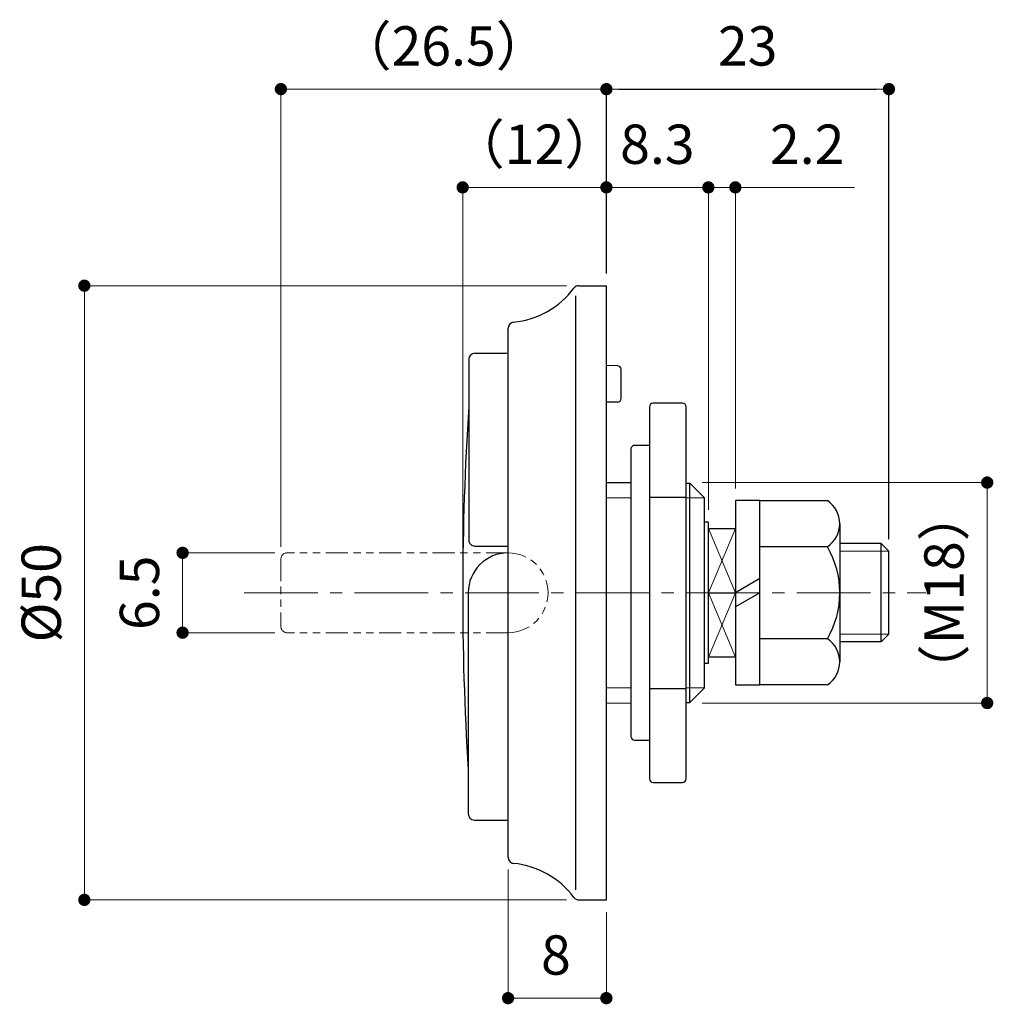
# Model space of a CAD drawing. Units: millimetres. Extents: x 1067 to 16168, y -2094 to 64544.
# Drawn here: x 1280 to 1359, y -1992 to -1912 of the extents above; entities that cross this region are included whole.
import ezdxf

# ---------------------------------------------------------------- set-up
doc = ezdxf.new("R2010")
doc.units = ezdxf.units.MM
doc.header["$PDSIZE"] = -3
for name, pattern in [('中心線1', [18, 12, -2, 2, -2]), ('寸法線', [2, 1, 1]), ('想像線1', [14.5, 6, -1.5, 2, -1.5, 2, -1.5]), ('細線', [2, 1, 1])]:
    doc.linetypes.add(name, pattern=pattern)
for name, color, linetype, lineweight in [('0部品1', 213, '細線', 30), ('0部品2', 163, '細線', 30), ('0部品3', 122, '細線', 30), ('0部品4', 70, '細線', 30), ('0部品5', 52, '細線', 30), ('0部品6', 13, '細線', 30), ('AM_5', 3, '寸法線', 15)]:
    doc.layers.add(name, color=color, linetype=linetype, lineweight=lineweight)
doc.styles.get("Standard").update_dxf_attribs({"font": 'romans.shx', "width": 0.7, "bigfont": 'extfont.shx'})
doc.dimstyles.new('SYS$0', dxfattribs={"dimtxt": 3.2, "dimasz": 1, "dimexe": 0, "dimexo": 1, "dimgap": 1.5, "dimtad": 1, "dimdsep": 46, "dimtxsty": 'STANDARD', "dimblk": 'DOT', "dimcen": 0, "dimclrd": 256, "dimclre": 256, "dimclrt": 2, "dimadec": 0, "dimazin": 2, "dimtp": 0.1, "dimtm": 0.1, "dimtfac": 0.71, "dimtmove": 0, "dimatfit": 3, "dimldrblk": 'OPEN30', "dimfxl": 1, "dimlwd": -1, "dimlwe": -1, "dimarcsym": 0})

# ---------------------------------------------------------------- blocks, each defined once
blk = doc.blocks.new('_Dot')
at = {"color": 0, "linetype": 'ByBlock', "lineweight": -2}
blk.add_line((-0.5, 0), (-1, 0), dxfattribs=at)
at = {"color": 0, "linetype": 'ByBlock', "const_width": 0.5}
blk.add_lwpolyline([(-0.25, 0, 1), (0.25, 0, 1)], format="xyb", close=True, dxfattribs=at)
blk = doc.blocks.new('*D26')
at = {"layer": 'AM_5'}
for p, q in [((1316.027, -1957.447), (1316.027, -1925.447)), ((1326.727, -1925.447), (1317.027, -1925.447)), ((1327.727, -1932.447), (1327.727, -1925.447))]:
    blk.add_line(p, q, dxfattribs=at)
at = {"layer": 'Defpoints', "color": 0}
for p in [(1316.027, -1925.447), (1327.727, -1933.447), (1316.027, -1958.447)]:
    blk.add_point(p, dxfattribs=at)
at = {"layer": 'AM_5', "rotation": 180}
blk.add_blockref('_Dot', (1316.027, -1925.447), dxfattribs=at)
at = {"layer": 'AM_5'}
blk.add_blockref('_Dot', (1327.727, -1925.447), dxfattribs=at)
at = {"layer": 'AM_5', "color": 2, "insert": (1321.877, -1922.347), "char_height": 3.2, "attachment_point": 5}
blk.add_mtext('（12）', dxfattribs=at)
blk = doc.blocks.new('_OPEN30')
at = {"color": 0, "linetype": 'ByBlock'}
for p, q in [((-1, 0.268), (0, 0)), ((0, 0), (-1, -0.268)), ((0, 0), (-1, 0))]:
    blk.add_line(p, q, dxfattribs=at)
blk = doc.blocks.new('*D27')
at = {"layer": 'AM_5'}
for p, q in [((1327.727, -1932.447), (1327.727, -1925.447)), ((1328.727, -1925.447), (1335.027, -1925.447)), ((1336.027, -1951.697), (1336.027, -1925.447))]:
    blk.add_line(p, q, dxfattribs=at)
at = {"layer": 'Defpoints', "color": 0}
for p in [(1336.027, -1925.447), (1327.727, -1933.447), (1336.027, -1952.697)]:
    blk.add_point(p, dxfattribs=at)
at = {"layer": 'AM_5', "rotation": 180}
blk.add_blockref('_Dot', (1327.727, -1925.447), dxfattribs=at)
at = {"layer": 'AM_5'}
blk.add_blockref('_Dot', (1336.027, -1925.447), dxfattribs=at)
at = {"layer": 'AM_5', "color": 2, "insert": (1331.877, -1922.347), "char_height": 3.2, "attachment_point": 5}
blk.add_mtext('8.3', dxfattribs=at)
blk = doc.blocks.new('*D28')
at = {"layer": 'AM_5'}
for p, q in [((1335.027, -1925.447), (1334.027, -1925.447)), ((1336.027, -1951.697), (1336.027, -1925.447)), ((1336.027, -1925.447), (1338.227, -1925.447)), ((1338.227, -1949.947), (1338.227, -1925.447)), ((1339.227, -1925.447), (1347.92, -1925.447))]:
    blk.add_line(p, q, dxfattribs=at)
at = {"layer": 'Defpoints', "color": 0}
for p in [(1338.227, -1925.447), (1338.227, -1950.947), (1336.027, -1952.697)]:
    blk.add_point(p, dxfattribs=at)
at = {"layer": 'AM_5'}
blk.add_blockref('_Dot', (1336.027, -1925.447), dxfattribs=at)
at = {"layer": 'AM_5', "rotation": 180}
blk.add_blockref('_Dot', (1338.227, -1925.447), dxfattribs=at)
at = {"layer": 'AM_5', "color": 2, "insert": (1344.073, -1922.347), "char_height": 3.2, "attachment_point": 5}
blk.add_mtext('2.2', dxfattribs=at)
blk = doc.blocks.new('*D29')
at = {"layer": 'AM_5'}
for p, q in [((1301.227, -1954.697), (1301.227, -1917.447)), ((1326.727, -1917.447), (1302.227, -1917.447)), ((1327.727, -1932.447), (1327.727, -1917.447))]:
    blk.add_line(p, q, dxfattribs=at)
at = {"layer": 'Defpoints', "color": 0}
for p in [(1301.227, -1917.447), (1327.727, -1933.447), (1301.227, -1955.697)]:
    blk.add_point(p, dxfattribs=at)
at = {"layer": 'AM_5', "rotation": 180}
blk.add_blockref('_Dot', (1301.227, -1917.447), dxfattribs=at)
at = {"layer": 'AM_5'}
blk.add_blockref('_Dot', (1327.727, -1917.447), dxfattribs=at)
at = {"layer": 'AM_5', "color": 2, "insert": (1314.477, -1914.347), "char_height": 3.2, "attachment_point": 5}
blk.add_mtext('（26.5）', dxfattribs=at)
blk = doc.blocks.new('*D30')
at = {"layer": 'AM_5'}
for p, q in [((1300.727, -1955.197), (1293.227, -1955.197)), ((1293.227, -1960.697), (1293.227, -1956.197)), ((1300.727, -1961.697), (1293.227, -1961.697))]:
    blk.add_line(p, q, dxfattribs=at)
at = {"layer": 'Defpoints', "color": 0}
for p in [(1293.227, -1955.197), (1301.727, -1955.197), (1301.727, -1961.697)]:
    blk.add_point(p, dxfattribs=at)
at = {"layer": 'AM_5'}
for p, rotation in [((1293.227, -1955.197), 90), ((1293.227, -1961.697), 270)]:
    blk.add_blockref('_Dot', p, dxfattribs=dict(at, rotation=rotation))
at = {"layer": 'AM_5', "color": 2, "insert": (1290.127, -1958.447), "char_height": 3.2, "attachment_point": 5, "rotation": 90}
blk.add_mtext('6.5', dxfattribs=at)
blk = doc.blocks.new('*D31')
at = {"layer": 'AM_5'}
for p, q in [((1335.528, -1949.472), (1358.727, -1949.472)), ((1358.727, -1966.422), (1358.727, -1950.472)), ((1335.528, -1967.422), (1358.727, -1967.422))]:
    blk.add_line(p, q, dxfattribs=at)
at = {"layer": 'Defpoints', "color": 0}
for p in [(1334.528, -1949.472), (1358.727, -1949.472), (1334.528, -1967.422)]:
    blk.add_point(p, dxfattribs=at)
at = {"layer": 'AM_5'}
for p, rotation in [((1358.727, -1949.472), 90), ((1358.727, -1967.422), 270)]:
    blk.add_blockref('_Dot', p, dxfattribs=dict(at, rotation=rotation))
at = {"layer": 'AM_5', "color": 2, "insert": (1355.627, -1958.447), "char_height": 3.2, "attachment_point": 5, "rotation": 90}
blk.add_mtext('（M18）', dxfattribs=at)
blk = doc.blocks.new('*D52')
at = {"layer": 'AM_5'}
for p, q in [((1319.727, -1980.98), (1319.727, -1991.447)), ((1327.727, -1984.447), (1327.727, -1991.447)), ((1326.727, -1991.447), (1320.727, -1991.447))]:
    blk.add_line(p, q, dxfattribs=at)
at = {"layer": 'Defpoints', "color": 0}
for p in [(1319.727, -1979.98), (1327.727, -1983.447), (1319.727, -1991.447)]:
    blk.add_point(p, dxfattribs=at)
at = {"layer": 'AM_5', "rotation": 180}
blk.add_blockref('_Dot', (1319.727, -1991.447), dxfattribs=at)
at = {"layer": 'AM_5'}
blk.add_blockref('_Dot', (1327.727, -1991.447), dxfattribs=at)
at = {"layer": 'AM_5', "color": 2, "insert": (1323.618, -1988.347), "char_height": 3.2, "attachment_point": 5}
blk.add_mtext('8', dxfattribs=at)
blk = doc.blocks.new('*D54')
at = {"layer": 'AM_5'}
for p, q in [((1324.479, -1933.447), (1285.227, -1933.447)), ((1285.227, -1982.447), (1285.227, -1934.447)), ((1324.479, -1983.447), (1285.227, -1983.447))]:
    blk.add_line(p, q, dxfattribs=at)
at = {"layer": 'Defpoints', "color": 0}
for p in [(1285.227, -1933.447), (1325.479, -1933.447), (1325.479, -1983.447)]:
    blk.add_point(p, dxfattribs=at)
at = {"layer": 'AM_5'}
for p, rotation in [((1285.227, -1933.447), 90), ((1285.227, -1983.447), 270)]:
    blk.add_blockref('_Dot', p, dxfattribs=dict(at, rotation=rotation))
at = {"layer": 'AM_5', "color": 2, "insert": (1282.127, -1958.447), "char_height": 3.2, "attachment_point": 5, "rotation": 90}
blk.add_mtext('%%c50', dxfattribs=at)

msp = doc.modelspace()

# ---------------------------------------------------------------- linework, layer by layer
at = {"layer": '0部品1', "linetype": '想像線1', "lineweight": 13, "ltscale": 0.3}
for p, q in [((1301.227, -1955.697), (1301.227, -1961.197)), ((1319.727, -1955.197), (1301.727, -1955.197)), ((1319.727, -1961.697), (1301.727, -1961.697))]:
    msp.add_line(p, q, dxfattribs=at)
at = {"layer": '0部品1', "linetype": '中心線1', "lineweight": 13, "ltscale": 0.5}
msp.add_line((1298.227, -1958.447), (1353.727, -1958.447), dxfattribs=at)
at = {"layer": '0部品1'}
for p, q in [((1316.477, -1958.447), (1316.477, -1976.447)), ((1316.977, -1976.947), (1319.727, -1976.947))]:
    msp.add_line(p, q, dxfattribs=at)
at = {"layer": '0部品1', "linetype": '想像線1', "lineweight": 13, "ltscale": 0.3}
for centre, radius, start, end in [((1301.727, -1955.697), 0.5, 90, 180), ((1319.727, -1958.447), 3.25, 270, 90), ((1301.727, -1961.197), 0.5, 180, 270)]:
    msp.add_arc(centre, radius, start, end, dxfattribs=at)
at = {"layer": '0部品1'}
for centre, radius, start, end in [((1319.727, -1958.447), 3.25, 90, 180), ((1316.977, -1976.447), 0.5, 180, 270)]:
    msp.add_arc(centre, radius, start, end, dxfattribs=at)
at = {"layer": '0部品2'}
for p, q in [((1325.482, -1933.447), (1327.727, -1933.447)), ((1327.727, -1983.447), (1327.727, -1933.447)), ((1325.227, -1982.624), (1325.227, -1934.27)), ((1319.727, -1979.98), (1319.727, -1936.914)), ((1328.629, -1939.963), (1327.727, -1939.955)), ((1328.927, -1942.631), (1328.927, -1940.263)), ((1328.629, -1942.931), (1327.727, -1942.939)), ((1327.727, -1949.464), (1329.727, -1949.482)), ((1334.227, -1949.521), (1334.528, -1949.524)), ((1334.528, -1949.524), (1335.727, -1950.722)), ((1334.528, -1967.37), (1334.528, -1949.524)), ((1335.727, -1966.172), (1335.727, -1950.722)), ((1335.727, -1966.172), (1334.528, -1967.37)), ((1327.727, -1967.43), (1329.727, -1967.412)), ((1334.227, -1967.373), (1334.528, -1967.37)), ((1325.482, -1983.447), (1327.727, -1983.447))]:
    msp.add_line(p, q, dxfattribs=at)
at = {"layer": '0部品2', "linetype": '細線', "lineweight": 13}
for p, q in [((1329.727, -1950.722), (1327.727, -1950.722)), ((1335.727, -1950.722), (1334.227, -1950.722)), ((1329.727, -1966.172), (1327.727, -1966.172)), ((1335.727, -1966.172), (1334.227, -1966.172))]:
    msp.add_line(p, q, dxfattribs=at)
at = {"layer": '0部品2'}
for centre, radius, start, end in [((1319.479, -1929.451), 7, 275.72082, 323.17192), ((1325.482, -1933.947), 0.5, 90, 143.17192), ((1320.227, -1936.914), 0.5, 95.72082, 180), ((1328.627, -1940.263), 0.3, 0, 89.5), ((1328.627, -1942.631), 0.3, 270.5, 0), ((1320.227, -1979.98), 0.5, 180, 264.27918), ((1319.479, -1987.443), 7, 36.82808, 84.27918), ((1325.482, -1982.947), 0.5, 216.82808, 270)]:
    msp.add_arc(centre, radius, start, end, dxfattribs=at)
at = {"layer": '0部品3'}
for p, q in [((1316.527, -1939.447), (1316.527, -1954.146)), ((1317.026, -1938.947), (1319.527, -1938.947)), ((1336.027, -1952.697), (1335.727, -1952.694)), ((1336.027, -1964.197), (1336.027, -1952.697)), ((1336.027, -1953.204), (1338.227, -1953.204)), ((1338.227, -1953.204), (1338.227, -1963.69)), ((1317.027, -1954.647), (1319.727, -1954.647)), ((1350.102, -1954.447), (1346.727, -1954.447)), ((1350.102, -1962.447), (1350.102, -1954.447)), ((1350.102, -1954.447), (1350.727, -1955.072)), ((1350.727, -1961.822), (1350.727, -1955.072)), ((1336.027, -1958.447), (1338.227, -1958.447)), ((1350.102, -1962.447), (1350.727, -1961.822)), ((1350.102, -1962.447), (1346.727, -1962.447)), ((1338.227, -1963.69), (1336.027, -1963.69)), ((1336.027, -1964.197), (1335.727, -1964.2))]:
    msp.add_line(p, q, dxfattribs=at)
at = {"layer": '0部品3', "linetype": '細線', "lineweight": 13}
for p, q in [((1338.227, -1958.447), (1336.027, -1953.204)), ((1338.227, -1953.204), (1336.027, -1958.447)), ((1350.727, -1955.072), (1346.727, -1955.072)), ((1336.027, -1963.69), (1338.227, -1958.447)), ((1336.027, -1958.447), (1338.227, -1963.69)), ((1350.727, -1961.822), (1346.727, -1961.822))]:
    msp.add_line(p, q, dxfattribs=at)
at = {"layer": '0部品3'}
for centre, radius, start, end in [((1317.027, -1939.447), 0.5, 90, 180), ((1319.527, -1939.447), 0.5, 66.42182, 90), ((1545.799, -1958.447), 229.772, 176.21947, 183.58646), ((1317.027, -1954.147), 0.5, 179.90858, 270)]:
    msp.add_arc(centre, radius, start, end, dxfattribs=at)
at = {"layer": '0部品4'}
for p, q in [((1331.227, -1943.313), (1331.227, -1973.581)), ((1333.927, -1943.013), (1331.527, -1943.013)), ((1334.227, -1973.581), (1334.227, -1943.313)), ((1329.727, -1946.747), (1329.727, -1970.147)), ((1331.227, -1946.447), (1330.027, -1946.447)), ((1331.227, -1950.653), (1334.227, -1950.653)), ((1331.227, -1966.241), (1334.227, -1966.241)), ((1330.027, -1970.447), (1331.227, -1970.447)), ((1331.527, -1973.881), (1333.927, -1973.881))]:
    msp.add_line(p, q, dxfattribs=at)
for centre, start, end in [((1331.527, -1943.313), 90, 180), ((1333.927, -1943.313), 0, 90), ((1330.027, -1946.747), 90, 180), ((1330.027, -1970.147), 180, 270), ((1331.527, -1973.581), 180, 270), ((1333.927, -1973.581), 270, 0)]:
    msp.add_arc(centre, 0.3, start, end, dxfattribs=at)
at = {"layer": '0部品5'}
for p, q in [((1340.227, -1950.947), (1345.722, -1950.947)), ((1340.227, -1965.947), (1340.227, -1950.947)), ((1346.727, -1952.822), (1346.727, -1964.072)), ((1345.722, -1954.697), (1340.227, -1954.697)), ((1345.722, -1962.197), (1340.227, -1962.197)), ((1345.722, -1965.947), (1340.227, -1965.947))]:
    msp.add_line(p, q, dxfattribs=at)
for centre, radius, start, end in [((1344.475, -1952.822), 2.252, 303.62643, 56.37357), ((1339.227, -1958.447), 7.5, 330, 30), ((1344.475, -1964.072), 2.252, 303.62643, 56.37357)]:
    msp.add_arc(centre, radius, start, end, dxfattribs=at)
at = {"layer": '0部品6'}
for p, q in [((1338.227, -1950.947), (1338.227, -1965.947)), ((1340.227, -1950.947), (1338.227, -1950.947)), ((1340.227, -1965.947), (1340.227, -1950.947)), ((1340.227, -1957.292), (1338.227, -1958.447)), ((1340.227, -1958.447), (1338.227, -1959.602)), ((1338.227, -1965.947), (1340.227, -1965.947))]:
    msp.add_line(p, q, dxfattribs=at)

# ---------------------------------------------------------------- dimensions: what is measured, and where the dimension line sits
at = {"layer": 'AM_5'}
for base, p2, override, picture, middle in [((1301.227, -1917.447), (1301.227, -1955.697), {"dimtxt": 3.2}, '*D29', (1314.477, -1917.447)), ((1316.027, -1925.447), (1316.027, -1958.447), {"dimtxt": 3.2, "dimdec": 0}, '*D26', (1321.877, -1925.447))]:
    dim = msp.add_linear_dim(base=base, p1=(1327.727, -1933.447), p2=p2, text='（<>）', dimstyle='SYS$0', override=override, dxfattribs=at)
    dim.commit()
    dim.dimension.update_dxf_attribs({"geometry": picture, "text_midpoint": middle, "dimtype": 160})
msp.add_linear_dim(base=(1350.727, -1917.447), p1=(1327.727, -1933.447), p2=(1350.727, -1955.072), dimstyle='SYS$0', override={"dimtxt": 3.2}, dxfattribs=at).render()
for base, p1, p2, override, picture, middle in [((1336.027, -1925.447), (1327.727, -1933.447), (1336.027, -1952.697), {"dimtxt": 3.2}, '*D27', (1331.877, -1925.447)), ((1338.227, -1925.447), (1336.027, -1952.697), (1338.227, -1950.947), {"dimtxt": 3.2}, '*D28', (1344.073, -1925.447)), ((1319.727, -1991.447), (1327.727, -1983.447), (1319.727, -1979.98), {"dimtxt": 3.2, "dimdec": 0}, '*D52', (1323.618, -1991.447))]:
    dim = msp.add_linear_dim(base=base, p1=p1, p2=p2, dimstyle='SYS$0', override=override, dxfattribs=at)
    dim.commit()
    dim.dimension.update_dxf_attribs({"geometry": picture, "text_midpoint": middle, "dimtype": 160})
for base, p1, p2, text, override, picture, middle in [((1285.227, -1933.447), (1325.479, -1983.447), (1325.479, -1933.447), '%%c<>', {"dimtxt": 3.2}, '*D54', (1285.227, -1958.447)), ((1358.727, -1949.472), (1334.528, -1967.422), (1334.528, -1949.472), '（M<>）', {"dimtxt": 3.2, "dimdec": 0}, '*D31', (1358.727, -1958.447))]:
    dim = msp.add_linear_dim(base=base, p1=p1, p2=p2, angle=90, text=text, dimstyle='SYS$0', override=override, dxfattribs=at)
    dim.commit()
    dim.dimension.update_dxf_attribs({"geometry": picture, "text_midpoint": middle, "dimtype": 160})
dim = msp.add_linear_dim(base=(1293.227, -1955.197), p1=(1301.727, -1961.697), p2=(1301.727, -1955.197), angle=90, dimstyle='SYS$0', override={"dimtxt": 3.2}, dxfattribs=at)
dim.commit()
dim.dimension.update_dxf_attribs({"geometry": '*D30', "text_midpoint": (1293.227, -1958.447), "dimtype": 160})

doc.saveas('drawing.dxf')
